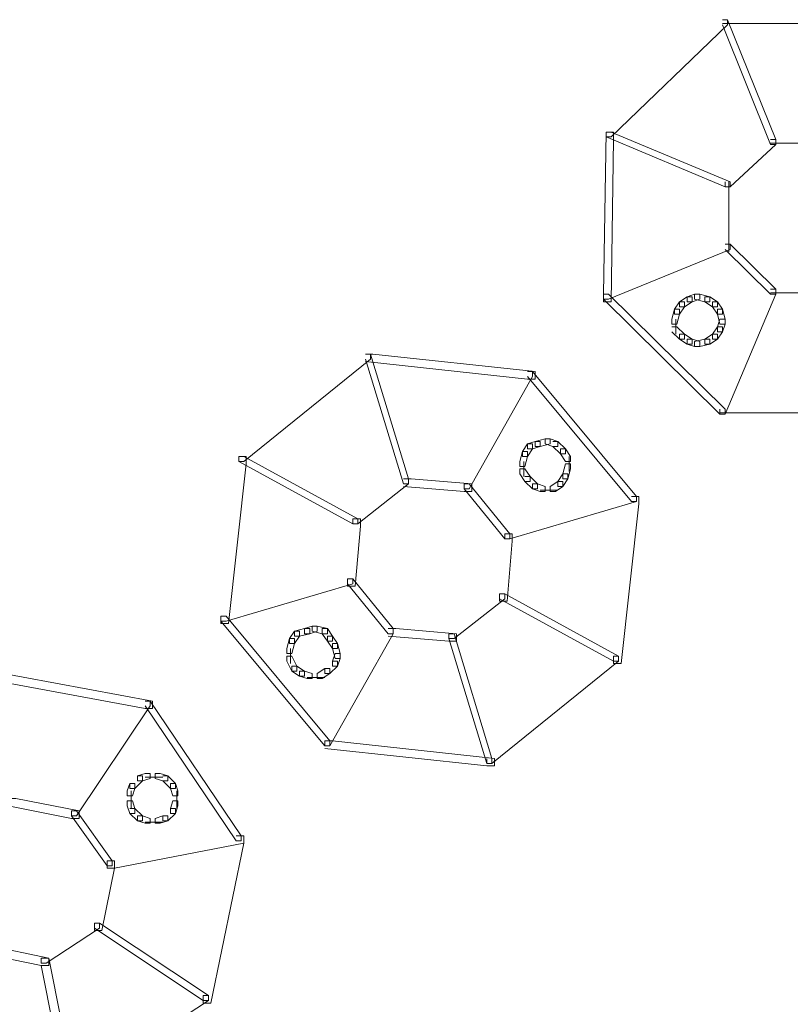
# Model space of a CAD drawing. Units: inches. Extents: x 0 to 12.5, y -28.2 to 0.
# Drawn here: x 7.2 to 8.3, y -11.9 to -10.5 of the extents above; entities that cross this region are included whole.
import ezdxf

# ---------------------------------------------------------------- set-up
doc = ezdxf.new("R2010")
doc.units = ezdxf.units.IN
doc.header["$MEASUREMENT"] = 0
doc.layers.add('Layer 1', color=7, linetype='Continuous')

# ---------------------------------------------------------------- blocks, each defined once
blk = doc.blocks.new('block 2')
at = {"layer": 'Layer 1', "color": 18, "lineweight": 18, "true_color": 0x010101}
for points in [[(8.1801, -10.535), (8.1871, -10.535), (8.1871, -10.5419), (8.0257, -10.6975), (8.0187, -10.6975), (8.0187, -10.6906)], [(8.1801, -10.535), (8.1871, -10.535), (8.2538, -10.701), (8.2538, -10.7079), (8.2468, -10.7079), (8.1801, -10.5419)], [(8.1801, -10.5402), (8.4152, -10.5402)], [(8.0187, -10.6906), (8.0152, -10.9154), (8.0152, -10.9258), (8.0257, -10.9258), (8.0292, -10.701), (8.0292, -10.6906), (8.0187, -10.6906)], [(8.0187, -10.6906), (8.0257, -10.6906), (8.1906, -10.7598), (8.1906, -10.7667), (8.1836, -10.7667), (8.0187, -10.6975)], [(8.2468, -10.701), (8.2538, -10.701), (8.2538, -10.7079), (8.1906, -10.7667), (8.1836, -10.7667), (8.1836, -10.7598)], [(8.2468, -10.7062), (8.345, -10.7062)], [(8.1888, -10.7598), (8.1888, -10.8566)], [(8.1836, -10.8462), (8.1906, -10.8462), (8.1906, -10.8532), (8.0222, -10.9223), (8.0152, -10.9223), (8.0152, -10.9154)], [(8.1836, -10.8462), (8.1906, -10.8462), (8.2538, -10.9085), (8.2538, -10.9154), (8.2468, -10.9154), (8.1836, -10.8532)], [(8.0152, -10.9154), (8.0222, -10.9154), (8.1836, -11.0745), (8.1836, -11.0814), (8.1766, -11.0814), (8.0152, -10.9223)], [(8.1415, -10.9154), (8.131, -10.9188), (8.131, -10.9258), (8.138, -10.9258), (8.1485, -10.9223), (8.1485, -10.9154), (8.1415, -10.9154)], [(8.1415, -10.9154), (8.1415, -10.9223), (8.1555, -10.9258), (8.1625, -10.9258), (8.1625, -10.9188), (8.1485, -10.9154), (8.1415, -10.9154)], [(8.2468, -10.9085), (8.2538, -10.9085), (8.2538, -10.9154), (8.1836, -11.0814), (8.1766, -11.0814), (8.1766, -11.0745)], [(8.2468, -10.9137), (8.345, -10.9137)], [(8.1204, -10.9258), (8.1134, -10.9362), (8.1134, -10.9431), (8.1204, -10.9431), (8.1275, -10.9327), (8.1275, -10.9258), (8.1204, -10.9258)], [(8.131, -10.9188), (8.1204, -10.9258), (8.1204, -10.9327), (8.1275, -10.9327), (8.138, -10.9258), (8.138, -10.9188), (8.131, -10.9188)], [(8.1555, -10.9188), (8.1555, -10.9258), (8.1661, -10.9327), (8.1731, -10.9327), (8.1731, -10.9258), (8.1625, -10.9188), (8.1555, -10.9188)], [(8.1661, -10.9258), (8.1661, -10.9327), (8.1731, -10.9431), (8.18, -10.9431), (8.18, -10.9362), (8.1731, -10.9258), (8.1661, -10.9258)], [(8.1134, -10.9362), (8.1099, -10.95), (8.1099, -10.9569), (8.1169, -10.9569), (8.1204, -10.9431), (8.1204, -10.9362), (8.1134, -10.9362)], [(8.1731, -10.9362), (8.1731, -10.9431), (8.1765, -10.9569), (8.1836, -10.9569), (8.1836, -10.95), (8.1801, -10.9362), (8.1731, -10.9362)], [(8.1152, -10.95), (8.1152, -10.9707)], [(8.1766, -10.95), (8.1731, -10.9604), (8.1731, -10.9673), (8.18, -10.9673), (8.1836, -10.9569), (8.1836, -10.95), (8.1766, -10.95)], [(8.1099, -10.9604), (8.1169, -10.9604), (8.1274, -10.9707), (8.1274, -10.9777), (8.1204, -10.9777), (8.1099, -10.9673)], [(8.1731, -10.9604), (8.1661, -10.9708), (8.1661, -10.9777), (8.1731, -10.9777), (8.1801, -10.9673), (8.1801, -10.9604), (8.1731, -10.9604)], [(8.1204, -10.9708), (8.1204, -10.9777), (8.131, -10.9846), (8.138, -10.9846), (8.138, -10.9777), (8.1275, -10.9708), (8.1204, -10.9708)], [(8.131, -10.9777), (8.131, -10.9846), (8.1415, -10.988), (8.1485, -10.988), (8.1485, -10.9811), (8.138, -10.9777), (8.131, -10.9777)], [(8.1555, -10.9777), (8.1415, -10.9811), (8.1415, -10.988), (8.1485, -10.988), (8.1625, -10.9846), (8.1625, -10.9777), (8.1555, -10.9777)], [(8.1661, -10.9708), (8.1555, -10.9777), (8.1555, -10.9846), (8.1625, -10.9846), (8.1731, -10.9777), (8.1731, -10.9708), (8.1661, -10.9708)], [(7.6853, -10.9984), (7.6923, -10.9984), (7.6923, -11.0053), (7.5168, -11.1471), (7.5098, -11.1471), (7.5098, -11.1402)], [(7.6853, -10.9984), (7.6958, -10.9984), (7.9204, -11.0226), (7.9204, -11.033), (7.9098, -11.033), (7.6853, -11.0088)], [(7.6853, -10.9984), (7.6923, -10.9984), (7.7449, -11.1713), (7.7449, -11.1782), (7.7379, -11.1782), (7.6853, -11.0053)], [(7.9098, -11.0226), (7.9169, -11.0226), (7.9169, -11.0295), (7.8291, -11.1852), (7.8221, -11.1852), (7.8221, -11.1782)], [(7.9098, -11.0226), (7.9169, -11.0226), (8.0608, -11.1956), (8.0608, -11.2025), (8.0538, -11.2025), (7.9098, -11.0295)], [(8.1766, -11.0797), (8.4117, -11.0797)], [(7.9204, -11.1195), (7.9098, -11.1229), (7.9098, -11.1298), (7.9169, -11.1298), (7.9274, -11.1264), (7.9274, -11.1195), (7.9204, -11.1195)], [(7.9344, -11.116), (7.9204, -11.1195), (7.9204, -11.1264), (7.9274, -11.1264), (7.9414, -11.1229), (7.9414, -11.116), (7.9344, -11.116)], [(7.9344, -11.116), (7.9344, -11.1229), (7.9449, -11.1264), (7.952, -11.1264), (7.952, -11.1195), (7.9414, -11.116), (7.9344, -11.116)], [(7.9449, -11.1195), (7.952, -11.1195), (7.9625, -11.1298), (7.9625, -11.1368), (7.9555, -11.1368), (7.9449, -11.1264)], [(7.9029, -11.1333), (7.8994, -11.1471), (7.8994, -11.1541), (7.9063, -11.1541), (7.9098, -11.1402), (7.9098, -11.1333), (7.9029, -11.1333)], [(7.9098, -11.1229), (7.9029, -11.1333), (7.9029, -11.1402), (7.9098, -11.1402), (7.9169, -11.1298), (7.9169, -11.1229), (7.9098, -11.1229)], [(7.9555, -11.1298), (7.9555, -11.1368), (7.9625, -11.1472), (7.9695, -11.1472), (7.9695, -11.1402), (7.9625, -11.1298), (7.9555, -11.1298)], [(7.5098, -11.1402), (7.5203, -11.1402), (7.5203, -11.1506), (7.4958, -11.3719), (7.4852, -11.3719), (7.4852, -11.3616)], [(7.5098, -11.1402), (7.5168, -11.1402), (7.6748, -11.2267), (7.6748, -11.2336), (7.6677, -11.2336), (7.5098, -11.1471)], [(7.9046, -11.1471), (7.9046, -11.1679)], [(7.9678, -11.1402), (7.9678, -11.161)], [(7.8994, -11.1575), (7.8994, -11.1644), (7.9063, -11.1748), (7.9134, -11.1748), (7.9134, -11.1679), (7.9063, -11.1575), (7.8994, -11.1575)], [(7.9625, -11.1506), (7.959, -11.1644), (7.959, -11.1713), (7.966, -11.1713), (7.9695, -11.1575), (7.9695, -11.1506), (7.9625, -11.1506)], [(7.7379, -11.1713), (7.7449, -11.1713), (7.7449, -11.1782), (7.6748, -11.2336), (7.6677, -11.2336), (7.6677, -11.2267)], [(7.7379, -11.1713), (7.7485, -11.1713), (7.8326, -11.1782), (7.8326, -11.1886), (7.8221, -11.1886), (7.7379, -11.1817)], [(7.9063, -11.1679), (7.9134, -11.1679), (7.9239, -11.1782), (7.9239, -11.1852), (7.9169, -11.1852), (7.9063, -11.1748)], [(7.959, -11.1644), (7.952, -11.1748), (7.952, -11.1817), (7.959, -11.1817), (7.966, -11.1714), (7.966, -11.1644), (7.959, -11.1644)], [(7.8221, -11.1782), (7.8291, -11.1782), (7.8853, -11.2474), (7.8853, -11.2544), (7.8783, -11.2544), (7.8221, -11.1852)], [(7.9169, -11.1782), (7.9169, -11.1852), (7.9274, -11.1887), (7.9344, -11.1887), (7.9344, -11.1817), (7.9239, -11.1782), (7.9169, -11.1782)], [(7.9274, -11.1869), (7.952, -11.1869)], [(7.952, -11.1748), (7.9414, -11.1817), (7.9414, -11.1886), (7.9485, -11.1886), (7.959, -11.1817), (7.959, -11.1748), (7.952, -11.1748)], [(8.0538, -11.1956), (8.0608, -11.1956), (8.0608, -11.2025), (7.8853, -11.2544), (7.8783, -11.2544), (7.8783, -11.2474)], [(8.0538, -11.1956), (8.0642, -11.1956), (8.0642, -11.2059), (8.0397, -11.4273), (8.0292, -11.4273), (8.0292, -11.4169)], [(7.6677, -11.2267), (7.6783, -11.2267), (7.6783, -11.237), (7.6712, -11.3201), (7.6607, -11.3201), (7.6607, -11.3097)], [(7.8783, -11.2474), (7.8888, -11.2474), (7.8888, -11.2578), (7.8818, -11.3408), (7.8713, -11.3408), (7.8713, -11.3305)], [(7.6607, -11.3097), (7.6677, -11.3097), (7.6677, -11.3166), (7.4923, -11.3685), (7.4852, -11.3685), (7.4852, -11.3616)], [(7.6607, -11.3097), (7.6677, -11.3097), (7.7239, -11.3788), (7.7239, -11.3858), (7.7168, -11.3858), (7.6607, -11.3166)], [(7.8713, -11.3305), (7.8783, -11.3305), (7.8783, -11.3373), (7.8081, -11.3927), (7.8011, -11.3927), (7.8011, -11.3858)], [(7.8713, -11.3305), (7.8783, -11.3305), (8.0362, -11.4169), (8.0362, -11.4238), (8.0292, -11.4238), (7.8713, -11.3373)], [(7.4852, -11.3616), (7.4923, -11.3616), (7.6361, -11.5345), (7.6361, -11.5414), (7.6291, -11.5414), (7.4852, -11.3685)], [(7.601, -11.3788), (7.587, -11.3823), (7.587, -11.3892), (7.594, -11.3892), (7.6081, -11.3858), (7.6081, -11.3788), (7.601, -11.3788)], [(7.6116, -11.3754), (7.601, -11.3788), (7.601, -11.3858), (7.6081, -11.3858), (7.6186, -11.3823), (7.6186, -11.3754), (7.6116, -11.3754)], [(7.6116, -11.3754), (7.6116, -11.3823), (7.6256, -11.3858), (7.6326, -11.3858), (7.6326, -11.3788), (7.6186, -11.3754), (7.6116, -11.3754)], [(7.6256, -11.3788), (7.6256, -11.3858), (7.6326, -11.3962), (7.6396, -11.3962), (7.6396, -11.3892), (7.6326, -11.3788), (7.6256, -11.3788)], [(7.7168, -11.3788), (7.7239, -11.3788), (7.7239, -11.3858), (7.6361, -11.5414), (7.6291, -11.5414), (7.6291, -11.5345)], [(7.7168, -11.3788), (7.7274, -11.3788), (7.8116, -11.3858), (7.8116, -11.3962), (7.8011, -11.3962), (7.7168, -11.3892)], [(7.58, -11.3927), (7.5765, -11.4065), (7.5765, -11.4134), (7.5835, -11.4134), (7.587, -11.3996), (7.587, -11.3927), (7.58, -11.3927)], [(7.587, -11.3823), (7.58, -11.3927), (7.58, -11.3996), (7.587, -11.3996), (7.594, -11.3892), (7.594, -11.3823), (7.587, -11.3823)], [(7.6326, -11.3892), (7.6326, -11.3962), (7.6396, -11.4065), (7.6466, -11.4065), (7.6466, -11.3996), (7.6396, -11.3892), (7.6326, -11.3892)], [(7.8011, -11.3858), (7.8081, -11.3858), (7.8607, -11.5587), (7.8607, -11.5656), (7.8537, -11.5656), (7.8011, -11.3927)], [(7.5817, -11.4065), (7.5817, -11.4273)], [(7.6396, -11.3996), (7.6396, -11.4065), (7.6432, -11.4203), (7.6502, -11.4203), (7.6502, -11.4134), (7.6467, -11.3996), (7.6396, -11.3996)], [(7.5765, -11.4169), (7.5765, -11.4238), (7.5835, -11.4377), (7.5905, -11.4377), (7.5905, -11.4307), (7.5835, -11.4169), (7.5765, -11.4169)], [(7.6432, -11.4134), (7.6396, -11.4238), (7.6396, -11.4307), (7.6466, -11.4307), (7.6502, -11.4203), (7.6502, -11.4134), (7.6432, -11.4134)], [(8.0292, -11.4169), (8.0362, -11.4169), (8.0362, -11.4238), (7.8607, -11.5656), (7.8537, -11.5656), (7.8537, -11.5587)], [(7.5835, -11.4307), (7.5835, -11.4377), (7.594, -11.4446), (7.601, -11.4446), (7.601, -11.4377), (7.5905, -11.4307), (7.5835, -11.4307)], [(7.6396, -11.4238), (7.6467, -11.4238), (7.6467, -11.4307), (7.6361, -11.4411), (7.6291, -11.4411), (7.6291, -11.4342)], [(7.1554, -11.4377), (7.1659, -11.4377), (7.3905, -11.4791), (7.3905, -11.4895), (7.38, -11.4895), (7.1554, -11.448)], [(7.594, -11.4377), (7.594, -11.4446), (7.6046, -11.448), (7.6116, -11.448), (7.6116, -11.4411), (7.601, -11.4377), (7.594, -11.4377)], [(7.6046, -11.4463), (7.6291, -11.4463)], [(7.6291, -11.4342), (7.6186, -11.4411), (7.6186, -11.448), (7.6256, -11.448), (7.6361, -11.4411), (7.6361, -11.4342), (7.6291, -11.4342)], [(7.38, -11.4791), (7.387, -11.4791), (7.387, -11.486), (7.2852, -11.6383), (7.2782, -11.6383), (7.2782, -11.6314)], [(7.38, -11.4791), (7.387, -11.4791), (7.5133, -11.6659), (7.5133, -11.6729), (7.5063, -11.6729), (7.38, -11.486)], [(7.6291, -11.5345), (7.6396, -11.5345), (7.8642, -11.5587), (7.8642, -11.5691), (7.8537, -11.5691), (7.6291, -11.5449)], [(7.3694, -11.5829), (7.3764, -11.5829), (7.3764, -11.5898), (7.3659, -11.6002), (7.3589, -11.6002), (7.3589, -11.5933)], [(7.38, -11.5795), (7.3694, -11.5829), (7.3694, -11.5898), (7.3764, -11.5898), (7.387, -11.5864), (7.387, -11.5795), (7.38, -11.5795)], [(7.394, -11.5795), (7.394, -11.5864), (7.4045, -11.5898), (7.4115, -11.5898), (7.4115, -11.5829), (7.401, -11.5795), (7.394, -11.5795)], [(7.4045, -11.5829), (7.4115, -11.5829), (7.4221, -11.5933), (7.4221, -11.6002), (7.415, -11.6002), (7.4045, -11.5898)], [(7.3589, -11.5933), (7.3554, -11.6037), (7.3554, -11.6106), (7.3624, -11.6106), (7.3659, -11.6002), (7.3659, -11.5933), (7.3589, -11.5933)], [(7.38, -11.5846), (7.4045, -11.5846)], [(7.415, -11.5933), (7.415, -11.6002), (7.4185, -11.6106), (7.4256, -11.6106), (7.4256, -11.6037), (7.4221, -11.5933), (7.415, -11.5933)], [(7.3607, -11.6037), (7.3607, -11.6279)], [(7.4238, -11.6037), (7.4238, -11.6279)], [(7.1905, -11.6141), (7.201, -11.6141), (7.2887, -11.6314), (7.2887, -11.6417), (7.2782, -11.6417), (7.1905, -11.6244)], [(7.3554, -11.6175), (7.3554, -11.6244), (7.3589, -11.6348), (7.3659, -11.6348), (7.3659, -11.6279), (7.3624, -11.6175), (7.3554, -11.6175)], [(7.4186, -11.6175), (7.415, -11.6279), (7.415, -11.6348), (7.4221, -11.6348), (7.4256, -11.6244), (7.4256, -11.6175), (7.4186, -11.6175)], [(7.2782, -11.6313), (7.2852, -11.6313), (7.3343, -11.7005), (7.3343, -11.7074), (7.3273, -11.7074), (7.2782, -11.6383)], [(7.3589, -11.6279), (7.3659, -11.6279), (7.3764, -11.6383), (7.3764, -11.6452), (7.3694, -11.6452), (7.3589, -11.6348)], [(7.3694, -11.6383), (7.3694, -11.6452), (7.38, -11.6486), (7.387, -11.6486), (7.387, -11.6417), (7.3764, -11.6383), (7.3694, -11.6383)], [(7.4045, -11.6383), (7.394, -11.6417), (7.394, -11.6486), (7.401, -11.6486), (7.4115, -11.6452), (7.4115, -11.6383), (7.4045, -11.6383)], [(7.415, -11.6279), (7.4221, -11.6279), (7.4221, -11.6348), (7.4115, -11.6452), (7.4045, -11.6452), (7.4045, -11.6383)], [(7.38, -11.6469), (7.4045, -11.6469)], [(7.5063, -11.6659), (7.5168, -11.6659), (7.5168, -11.6763), (7.3378, -11.7109), (7.3273, -11.7109), (7.3273, -11.7005)], [(7.5063, -11.6659), (7.5168, -11.6659), (7.5168, -11.6763), (7.4712, -11.8977), (7.4607, -11.8977), (7.4607, -11.8873)], [(7.3273, -11.7005), (7.3378, -11.7005), (7.3378, -11.7109), (7.3203, -11.7973), (7.3098, -11.7973), (7.3098, -11.787)], [(7.3098, -11.787), (7.3168, -11.787), (7.3168, -11.7939), (7.2431, -11.8423), (7.2361, -11.8423), (7.2361, -11.8354)], [(7.3098, -11.787), (7.3168, -11.787), (7.4677, -11.8873), (7.4677, -11.8942), (7.4607, -11.8942), (7.3098, -11.7939)], [(7.1519, -11.8181), (7.1624, -11.8181), (7.2466, -11.8354), (7.2466, -11.8458), (7.2361, -11.8458), (7.1519, -11.8285)], [(7.2361, -11.8354), (7.2466, -11.8354), (7.2817, -12.0118), (7.2817, -12.0222), (7.2712, -12.0222), (7.2361, -11.8458)], [(7.4607, -11.8873), (7.4677, -11.8873), (7.4677, -11.8942), (7.2782, -12.0187), (7.2712, -12.0187), (7.2712, -12.0118)]]:
    blk.add_lwpolyline(points, dxfattribs=at)

msp = doc.modelspace()

# ---------------------------------------------------------------- block references
at = {"layer": 'Layer 1'}
msp.add_blockref('block 2', (0, 0), dxfattribs=at)

doc.saveas('drawing.dxf')
